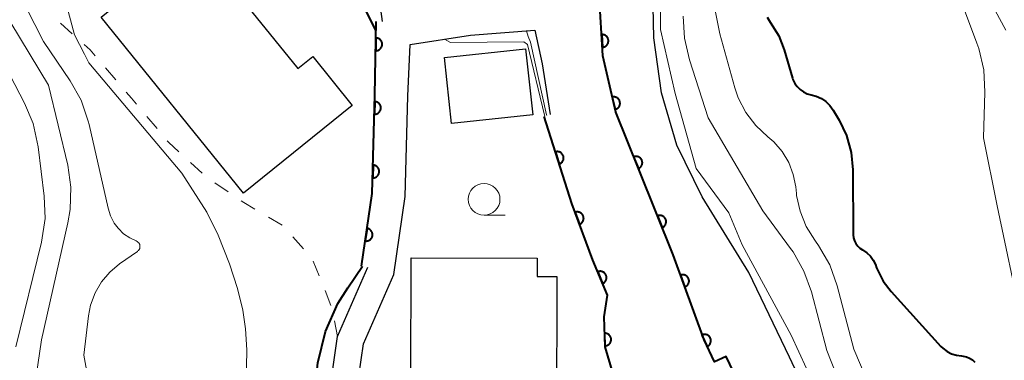
# Model space of a CAD drawing. Units: metres. Extents: x -76000 to -74000, y 30000 to 31503.
# Drawn here: x -74847 to -74769, y 30512 to 30539 of the extents above; entities that cross this region are included whole.
import ezdxf

# ---------------------------------------------------------------- set-up
doc = ezdxf.new("R2010")
doc.units = ezdxf.units.M
for name, color, linetype, lineweight in [('210100_道路縁(街区線)', 7, 'Continuous', 30), ('300100_普通建物', 7, 'Continuous', 30), ('510100_河川', 7, 'Continuous', 30), ('611100_コンクリート被覆(直落)', 7, 'Continuous', 30), ('630100_植生界', 7, 'Continuous', 30), ('633100_広葉樹林', 7, 'Continuous', 13), ('710100_等高線(計曲線)', 7, 'Continuous', 40), ('710200_等高線(主曲線)', 7, 'Continuous', 13)]:
    doc.layers.add(name, color=color, linetype=linetype, lineweight=lineweight)

msp = doc.modelspace()

# ---------------------------------------------------------------- linework, layer by layer
at = {"layer": '210100_道路縁(街区線)', "linetype": 'Continuous', "lineweight": 30, "flags": 128}
for points in [[(-74784.81, 30499.05), (-74785.34, 30500.32), (-74788.66, 30506.91), (-74791.21, 30512.23), (-74792.12, 30511.8), (-74792.95, 30513.54), (-74795.38, 30520.22), (-74798.06, 30526.87), (-74799.89, 30531.43), (-74800.89, 30535.87), (-74801.18, 30540.72), (-74800.84, 30545.3), (-74800.44, 30550.31), (-74800.15, 30555.61), (-74800.42, 30558.89), (-74801.2, 30564.96), (-74801.8, 30569.83), (-74801.6, 30572.32), (-74801.71, 30574.78), (-74802.15, 30578.95)], [(-74818.2, 30538.56), (-74818.6, 30541.5), (-74819.66, 30544.43), (-74821.81, 30547.99), (-74823.6, 30551.37), (-74825.16, 30555.2), (-74827.07, 30559.28), (-74828.95, 30565.3), (-74829.43, 30567.06), (-74830.31, 30569.2), (-74832.08, 30569.86)], [(-74821.09, 30456.11), (-74819.76, 30464.36), (-74819.72, 30472.31), (-74820.45, 30480.41), (-74820.86, 30488.16), (-74820.39, 30496.92), (-74820.12, 30505.27), (-74820.06, 30510.71), (-74819.7, 30513.23), (-74817.33, 30518.67), (-74816.42, 30524.8), (-74816.21, 30532.7), (-74816.03, 30536.75), (-74811.29, 30537.48), (-74806.24, 30537.89), (-74805.67, 30535.23), (-74805.05, 30531.26)], [(-74838.21, 30489.57), (-74832.99, 30486.87), (-74828.69, 30484.92), (-74825.91, 30484.35), (-74824.36, 30484.66), (-74823.19, 30485.52), (-74822.96, 30488.27), (-74822.49, 30497.01), (-74822.22, 30505.31), (-74822.16, 30510.87), (-74821.74, 30513.8), (-74819.37, 30519.25)]]:
    msp.add_lwpolyline(points, dxfattribs=at)
at = {"layer": '300100_普通建物', "linetype": 'Continuous', "lineweight": 30, "flags": 128}
for points in [[(-74829.12, 30525.07), (-74840.3, 30538.9), (-74833.81, 30544.15), (-74833.3, 30543.52), (-74832.43, 30544.21), (-74824.87, 30534.86), (-74823.69, 30535.8), (-74820.59, 30531.97)], [(-74804.51, 30518.52), (-74804.54, 30507.36), (-74801.64, 30507.36), (-74801.65, 30503.62), (-74803.51, 30503.62), (-74803.51, 30500.78), (-74815.45, 30500.8), (-74815.45, 30502.01), (-74818.79, 30502.02), (-74818.78, 30510.4), (-74815.98, 30510.39), (-74815.96, 30519.97), (-74806.06, 30519.95), (-74806.07, 30518.52)]]:
    msp.add_lwpolyline(points, close=True, dxfattribs=at)
at = {"layer": '300100_普通建物', "linetype": 'Continuous', "lineweight": 30}
msp.add_3dface([(-74813.35, 30535.73), (-74806.97, 30536.42), (-74806.41, 30531.23), (-74812.79, 30530.54)], dxfattribs=at)
at = {"layer": '510100_河川', "linetype": 'Continuous', "lineweight": 30, "flags": 128}
for points in [[(-74784.81, 30499.05), (-74785.34, 30500.32), (-74788.66, 30506.91), (-74791.21, 30512.23), (-74792.12, 30511.8), (-74792.95, 30513.54), (-74795.38, 30520.22), (-74798.06, 30526.87), (-74799.89, 30531.43), (-74800.89, 30535.87), (-74801.18, 30540.72), (-74800.84, 30545.3), (-74800.44, 30550.31), (-74800.15, 30555.61), (-74800.42, 30558.89), (-74801.2, 30564.96), (-74801.8, 30569.83), (-74801.6, 30572.32), (-74801.71, 30574.78), (-74802.15, 30578.95), (-74802.62, 30582.52)], [(-74774.52, 30461.15), (-74774.38, 30462.13), (-74775.04, 30469.45), (-74776.17, 30479.29), (-74777.28, 30488.15), (-74778.4, 30493.89), (-74780.28, 30499.41), (-74783.21, 30505.73), (-74786.23, 30512.17), (-74789.43, 30518.82), (-74793.09, 30524.77), (-74795.1, 30528.85), (-74796.28, 30532.95), (-74796.9, 30537.28), (-74797.01, 30542.24)]]:
    msp.add_lwpolyline(points, dxfattribs=at)
at = {"layer": '611100_コンクリート被覆(直落)', "linetype": 'Continuous', "lineweight": 40, "flags": 128}
for points in [[(-74784.81, 30499.05), (-74785.34, 30500.32), (-74788.66, 30506.91), (-74791.21, 30512.23), (-74792.12, 30511.8), (-74792.95, 30513.54), (-74795.38, 30520.22), (-74798.06, 30526.87), (-74799.89, 30531.43), (-74800.89, 30535.87), (-74801.18, 30540.72), (-74800.84, 30545.3), (-74800.44, 30550.31), (-74800.15, 30555.61), (-74800.42, 30558.89), (-74801.2, 30564.96), (-74801.8, 30569.83), (-74801.6, 30572.32), (-74801.71, 30574.78), (-74802.15, 30578.95), (-74802.62, 30582.52)], [(-74819.86, 30519.33), (-74819.01, 30525.03), (-74818.81, 30532.76), (-74818.7, 30538.57)], [(-74798.73, 30506.35), (-74799.76, 30509.71), (-74800.73, 30512.99), (-74800.8, 30515.35), (-74800.54, 30517.04), (-74801.68, 30519.8), (-74803.34, 30524.25), (-74805.52, 30531.1)]]:
    msp.add_lwpolyline(points, dxfattribs=at)
for points in [[(-74818.725, 30537.264), (-74818.744, 30536.264), (-74818.7, 30536.265), (-74818.657, 30536.27), (-74818.614, 30536.278), (-74818.572, 30536.291), (-74818.532, 30536.307), (-74818.492, 30536.326), (-74818.455, 30536.348), (-74818.421, 30536.375), (-74818.387, 30536.403), (-74818.357, 30536.435), (-74818.33, 30536.469), (-74818.306, 30536.506), (-74818.285, 30536.544), (-74818.268, 30536.584), (-74818.254, 30536.626), (-74818.244, 30536.667), (-74818.237, 30536.71), (-74818.234, 30536.754), (-74818.235, 30536.798), (-74818.241, 30536.841), (-74818.249, 30536.884), (-74818.261, 30536.926), (-74818.277, 30536.966), (-74818.297, 30537.005), (-74818.319, 30537.043), (-74818.345, 30537.077), (-74818.374, 30537.111), (-74818.406, 30537.141), (-74818.439, 30537.168), (-74818.476, 30537.192), (-74818.515, 30537.213), (-74818.554, 30537.23), (-74818.596, 30537.244), (-74818.638, 30537.254), (-74818.681, 30537.261)], [(-74800.99, 30537.535), (-74800.93, 30536.537), (-74800.886, 30536.542), (-74800.844, 30536.55), (-74800.802, 30536.562), (-74800.761, 30536.577), (-74800.722, 30536.597), (-74800.684, 30536.619), (-74800.649, 30536.644), (-74800.616, 30536.673), (-74800.585, 30536.704), (-74800.558, 30536.739), (-74800.533, 30536.774), (-74800.513, 30536.812), (-74800.495, 30536.853), (-74800.48, 30536.893), (-74800.47, 30536.936), (-74800.463, 30536.979), (-74800.46, 30537.022), (-74800.461, 30537.066), (-74800.465, 30537.11), (-74800.474, 30537.152), (-74800.485, 30537.194), (-74800.501, 30537.235), (-74800.52, 30537.274), (-74800.542, 30537.312), (-74800.568, 30537.347), (-74800.597, 30537.379), (-74800.627, 30537.411), (-74800.662, 30537.438), (-74800.698, 30537.463), (-74800.736, 30537.483), (-74800.776, 30537.501), (-74800.817, 30537.516), (-74800.86, 30537.526), (-74800.902, 30537.532), (-74800.946, 30537.536)], [(-74818.823, 30532.265), (-74818.849, 30531.265), (-74818.805, 30531.266), (-74818.762, 30531.271), (-74818.719, 30531.279), (-74818.677, 30531.29), (-74818.637, 30531.306), (-74818.597, 30531.325), (-74818.559, 30531.347), (-74818.525, 30531.374), (-74818.491, 30531.402), (-74818.461, 30531.434), (-74818.433, 30531.467), (-74818.409, 30531.504), (-74818.388, 30531.542), (-74818.37, 30531.582), (-74818.356, 30531.623), (-74818.346, 30531.665), (-74818.339, 30531.708), (-74818.336, 30531.752), (-74818.337, 30531.796), (-74818.342, 30531.839), (-74818.35, 30531.881), (-74818.361, 30531.924), (-74818.377, 30531.964), (-74818.396, 30532.003), (-74818.418, 30532.041), (-74818.445, 30532.076), (-74818.473, 30532.109), (-74818.505, 30532.139), (-74818.538, 30532.167), (-74818.575, 30532.191), (-74818.613, 30532.212), (-74818.653, 30532.23), (-74818.694, 30532.244), (-74818.736, 30532.254), (-74818.779, 30532.261)], [(-74800.158, 30532.62), (-74799.938, 30531.644), (-74799.896, 30531.656), (-74799.855, 30531.671), (-74799.816, 30531.689), (-74799.778, 30531.711), (-74799.743, 30531.736), (-74799.709, 30531.764), (-74799.678, 30531.795), (-74799.651, 30531.829), (-74799.625, 30531.864), (-74799.604, 30531.903), (-74799.585, 30531.942), (-74799.571, 30531.983), (-74799.56, 30532.026), (-74799.552, 30532.068), (-74799.549, 30532.112), (-74799.549, 30532.155), (-74799.553, 30532.198), (-74799.56, 30532.242), (-74799.572, 30532.284), (-74799.587, 30532.325), (-74799.605, 30532.364), (-74799.627, 30532.402), (-74799.653, 30532.437), (-74799.681, 30532.471), (-74799.711, 30532.502), (-74799.745, 30532.529), (-74799.781, 30532.555), (-74799.819, 30532.576), (-74799.858, 30532.595), (-74799.899, 30532.609), (-74799.942, 30532.62), (-74799.985, 30532.628), (-74800.028, 30532.631), (-74800.071, 30532.631), (-74800.115, 30532.627)], [(-74804.631, 30528.308), (-74804.328, 30527.355), (-74804.287, 30527.37), (-74804.248, 30527.389), (-74804.21, 30527.41), (-74804.174, 30527.436), (-74804.141, 30527.464), (-74804.11, 30527.495), (-74804.082, 30527.528), (-74804.058, 30527.564), (-74804.035, 30527.602), (-74804.018, 30527.642), (-74804.002, 30527.682), (-74803.991, 30527.725), (-74803.984, 30527.768), (-74803.98, 30527.811), (-74803.98, 30527.855), (-74803.985, 30527.898), (-74803.992, 30527.941), (-74804.003, 30527.983), (-74804.019, 30528.025), (-74804.037, 30528.064), (-74804.059, 30528.101), (-74804.084, 30528.137), (-74804.112, 30528.17), (-74804.143, 30528.201), (-74804.176, 30528.229), (-74804.212, 30528.254), (-74804.25, 30528.276), (-74804.29, 30528.294), (-74804.331, 30528.309), (-74804.373, 30528.32), (-74804.416, 30528.327), (-74804.459, 30528.331), (-74804.503, 30528.331), (-74804.546, 30528.327), (-74804.589, 30528.32)], [(-74798.482, 30527.921), (-74798.11, 30526.993), (-74798.069, 30527.012), (-74798.032, 30527.033), (-74797.996, 30527.057), (-74797.962, 30527.085), (-74797.931, 30527.116), (-74797.902, 30527.149), (-74797.877, 30527.184), (-74797.855, 30527.222), (-74797.835, 30527.261), (-74797.821, 30527.302), (-74797.808, 30527.344), (-74797.801, 30527.387), (-74797.797, 30527.43), (-74797.796, 30527.474), (-74797.799, 30527.518), (-74797.807, 30527.56), (-74797.817, 30527.602), (-74797.832, 30527.644), (-74797.85, 30527.684), (-74797.872, 30527.721), (-74797.896, 30527.757), (-74797.923, 30527.791), (-74797.954, 30527.822), (-74797.987, 30527.851), (-74798.022, 30527.876), (-74798.06, 30527.898), (-74798.099, 30527.918), (-74798.14, 30527.932), (-74798.182, 30527.945), (-74798.225, 30527.952), (-74798.269, 30527.956), (-74798.312, 30527.957), (-74798.356, 30527.954), (-74798.398, 30527.946), (-74798.44, 30527.936)], [(-74818.952, 30527.266), (-74818.978, 30526.267), (-74818.934, 30526.267), (-74818.891, 30526.272), (-74818.849, 30526.28), (-74818.806, 30526.292), (-74818.766, 30526.308), (-74818.726, 30526.327), (-74818.689, 30526.349), (-74818.654, 30526.375), (-74818.62, 30526.403), (-74818.591, 30526.436), (-74818.563, 30526.469), (-74818.539, 30526.505), (-74818.518, 30526.544), (-74818.5, 30526.583), (-74818.486, 30526.625), (-74818.475, 30526.667), (-74818.468, 30526.71), (-74818.465, 30526.753), (-74818.466, 30526.797), (-74818.471, 30526.841), (-74818.479, 30526.883), (-74818.491, 30526.925), (-74818.507, 30526.966), (-74818.526, 30527.005), (-74818.548, 30527.043), (-74818.574, 30527.077), (-74818.602, 30527.111), (-74818.634, 30527.141), (-74818.668, 30527.169), (-74818.704, 30527.193), (-74818.742, 30527.214), (-74818.782, 30527.232), (-74818.824, 30527.246), (-74818.865, 30527.256), (-74818.908, 30527.263)], [(-74803.081, 30523.555), (-74802.731, 30522.618), (-74802.691, 30522.636), (-74802.653, 30522.656), (-74802.616, 30522.679), (-74802.582, 30522.706), (-74802.55, 30522.736), (-74802.521, 30522.769), (-74802.494, 30522.803), (-74802.472, 30522.84), (-74802.451, 30522.879), (-74802.435, 30522.92), (-74802.422, 30522.961), (-74802.413, 30523.004), (-74802.408, 30523.048), (-74802.406, 30523.091), (-74802.409, 30523.135), (-74802.415, 30523.177), (-74802.424, 30523.22), (-74802.438, 30523.262), (-74802.455, 30523.302), (-74802.476, 30523.34), (-74802.499, 30523.377), (-74802.526, 30523.411), (-74802.555, 30523.443), (-74802.588, 30523.472), (-74802.622, 30523.499), (-74802.659, 30523.522), (-74802.698, 30523.542), (-74802.739, 30523.558), (-74802.781, 30523.571), (-74802.823, 30523.58), (-74802.867, 30523.585), (-74802.91, 30523.587), (-74802.954, 30523.585), (-74802.997, 30523.578), (-74803.039, 30523.569)], [(-74796.615, 30523.283), (-74796.241, 30522.356), (-74796.201, 30522.374), (-74796.163, 30522.396), (-74796.127, 30522.42), (-74796.093, 30522.447), (-74796.063, 30522.478), (-74796.034, 30522.511), (-74796.008, 30522.547), (-74795.987, 30522.584), (-74795.967, 30522.623), (-74795.952, 30522.665), (-74795.94, 30522.707), (-74795.933, 30522.749), (-74795.929, 30522.793), (-74795.928, 30522.837), (-74795.931, 30522.88), (-74795.939, 30522.923), (-74795.949, 30522.965), (-74795.964, 30523.006), (-74795.982, 30523.046), (-74796.004, 30523.084), (-74796.028, 30523.12), (-74796.056, 30523.154), (-74796.086, 30523.185), (-74796.119, 30523.213), (-74796.155, 30523.239), (-74796.192, 30523.26), (-74796.232, 30523.28), (-74796.273, 30523.295), (-74796.315, 30523.307), (-74796.358, 30523.315), (-74796.401, 30523.319), (-74796.445, 30523.319), (-74796.489, 30523.316), (-74796.531, 30523.308), (-74796.573, 30523.298)], [(-74819.418, 30522.297), (-74819.565, 30521.308), (-74819.521, 30521.304), (-74819.478, 30521.303), (-74819.435, 30521.306), (-74819.391, 30521.313), (-74819.349, 30521.323), (-74819.308, 30521.338), (-74819.268, 30521.355), (-74819.23, 30521.377), (-74819.193, 30521.4), (-74819.16, 30521.429), (-74819.128, 30521.458), (-74819.1, 30521.492), (-74819.074, 30521.527), (-74819.052, 30521.564), (-74819.033, 30521.604), (-74819.017, 30521.644), (-74819.005, 30521.686), (-74818.997, 30521.729), (-74818.992, 30521.773), (-74818.992, 30521.816), (-74818.995, 30521.859), (-74819.001, 30521.902), (-74819.012, 30521.945), (-74819.026, 30521.986), (-74819.043, 30522.026), (-74819.065, 30522.064), (-74819.089, 30522.101), (-74819.117, 30522.134), (-74819.147, 30522.166), (-74819.18, 30522.194), (-74819.216, 30522.22), (-74819.253, 30522.242), (-74819.292, 30522.261), (-74819.333, 30522.276), (-74819.374, 30522.289)], [(-74801.301, 30518.883), (-74800.92, 30517.959), (-74800.88, 30517.978), (-74800.842, 30518), (-74800.807, 30518.024), (-74800.773, 30518.052), (-74800.743, 30518.083), (-74800.714, 30518.116), (-74800.689, 30518.152), (-74800.668, 30518.19), (-74800.648, 30518.229), (-74800.634, 30518.271), (-74800.622, 30518.312), (-74800.615, 30518.355), (-74800.611, 30518.399), (-74800.611, 30518.443), (-74800.615, 30518.486), (-74800.623, 30518.529), (-74800.633, 30518.571), (-74800.648, 30518.612), (-74800.667, 30518.652), (-74800.689, 30518.689), (-74800.713, 30518.725), (-74800.741, 30518.759), (-74800.772, 30518.789), (-74800.806, 30518.818), (-74800.841, 30518.843), (-74800.879, 30518.864), (-74800.918, 30518.883), (-74800.96, 30518.898), (-74801.002, 30518.91), (-74801.045, 30518.917), (-74801.088, 30518.92), (-74801.132, 30518.921), (-74801.176, 30518.917), (-74801.218, 30518.909), (-74801.26, 30518.898)], [(-74794.8, 30518.625), (-74794.458, 30517.685), (-74794.417, 30517.702), (-74794.379, 30517.722), (-74794.342, 30517.745), (-74794.307, 30517.772), (-74794.276, 30517.801), (-74794.246, 30517.834), (-74794.219, 30517.868), (-74794.196, 30517.905), (-74794.175, 30517.943), (-74794.159, 30517.984), (-74794.145, 30518.025), (-74794.136, 30518.068), (-74794.131, 30518.112), (-74794.129, 30518.155), (-74794.131, 30518.199), (-74794.137, 30518.241), (-74794.146, 30518.284), (-74794.159, 30518.326), (-74794.176, 30518.367), (-74794.196, 30518.405), (-74794.219, 30518.441), (-74794.246, 30518.476), (-74794.275, 30518.508), (-74794.307, 30518.538), (-74794.342, 30518.565), (-74794.379, 30518.588), (-74794.417, 30518.609), (-74794.458, 30518.625), (-74794.499, 30518.638), (-74794.542, 30518.647), (-74794.585, 30518.653), (-74794.629, 30518.655), (-74794.673, 30518.653), (-74794.715, 30518.647), (-74794.758, 30518.638)], [(-74800.762, 30514.055), (-74800.732, 30513.055), (-74800.688, 30513.059), (-74800.645, 30513.066), (-74800.603, 30513.076), (-74800.562, 30513.09), (-74800.522, 30513.108), (-74800.484, 30513.13), (-74800.448, 30513.154), (-74800.415, 30513.182), (-74800.382, 30513.212), (-74800.354, 30513.245), (-74800.328, 30513.28), (-74800.307, 30513.318), (-74800.288, 30513.358), (-74800.272, 30513.398), (-74800.26, 30513.44), (-74800.252, 30513.483), (-74800.248, 30513.526), (-74800.247, 30513.57), (-74800.25, 30513.614), (-74800.258, 30513.657), (-74800.268, 30513.698), (-74800.282, 30513.74), (-74800.3, 30513.779), (-74800.321, 30513.818), (-74800.345, 30513.854), (-74800.373, 30513.887), (-74800.403, 30513.919), (-74800.437, 30513.947), (-74800.472, 30513.973), (-74800.51, 30513.995), (-74800.549, 30514.014), (-74800.59, 30514.03), (-74800.632, 30514.042), (-74800.674, 30514.049), (-74800.718, 30514.054)], [(-74793.127, 30513.911), (-74792.696, 30513.008), (-74792.658, 30513.029), (-74792.621, 30513.053), (-74792.587, 30513.079), (-74792.555, 30513.109), (-74792.526, 30513.142), (-74792.5, 30513.176), (-74792.476, 30513.213), (-74792.457, 30513.252), (-74792.44, 30513.292), (-74792.428, 30513.335), (-74792.418, 30513.377), (-74792.413, 30513.42), (-74792.412, 30513.464), (-74792.414, 30513.508), (-74792.42, 30513.551), (-74792.43, 30513.593), (-74792.443, 30513.634), (-74792.46, 30513.675), (-74792.481, 30513.714), (-74792.505, 30513.75), (-74792.531, 30513.784), (-74792.561, 30513.816), (-74792.594, 30513.845), (-74792.628, 30513.872), (-74792.665, 30513.895), (-74792.704, 30513.914), (-74792.745, 30513.932), (-74792.787, 30513.943), (-74792.829, 30513.953), (-74792.872, 30513.958), (-74792.916, 30513.959), (-74792.96, 30513.957), (-74793.003, 30513.951), (-74793.045, 30513.941), (-74793.086, 30513.928)]]:
    msp.add_lwpolyline(points, close=True, dxfattribs=at)
at = {"layer": '630100_植生界', "linetype": 'Continuous', "lineweight": 13}
for p, q in [((-74842.577, 30537.587), (-74843.509, 30538.42)), ((-74839.147, 30533.964), (-74839.959, 30534.913)), ((-74835.921, 30530.144), (-74836.724, 30531.102)), ((-74832.38, 30526.625), (-74833.297, 30527.474)), ((-74830.346, 30525.176), (-74831.376, 30525.884)), ((-74826.097, 30522.544), (-74827.173, 30523.18)), ((-74824.423, 30520.691), (-74825.254, 30521.626)), ((-74823.185, 30518.562), (-74823.649, 30519.723)), ((-74822.256, 30516.241), (-74822.721, 30517.401)), ((-74821.74, 30513.8), (-74821.969, 30515.029))]:
    msp.add_line(p, q, dxfattribs=at)
at = {"layer": '630100_植生界', "linetype": 'Continuous', "lineweight": 13, "flags": 128}
for points in [[(-74840.772, 30535.863), (-74841.18, 30536.34), (-74841.644, 30536.755)], [(-74837.526, 30532.06), (-74837.92, 30532.53), (-74838.334, 30533.014)], [(-74834.214, 30528.324), (-74835.03, 30529.08), (-74835.118, 30529.185)], [(-74828.249, 30523.817), (-74829.1, 30524.32), (-74829.316, 30524.468)]]:
    msp.add_lwpolyline(points, dxfattribs=at)
at = {"layer": '633100_広葉樹林', "linetype": 'Continuous', "lineweight": 13}
msp.add_line((-74810.23, 30523.33), (-74808.563, 30523.33), dxfattribs=at)
msp.add_circle((-74810.23, 30524.58), 1.25, dxfattribs=at)
at = {"layer": '710100_等高線(計曲線)', "linetype": 'Continuous', "lineweight": 40, "elevation": 30, "flags": 128}
for points in [[(-74818.71, 30537.84), (-74819.54, 30539.49), (-74820.07, 30540.6)], [(-74787.98, 30538.9), (-74787.75, 30538.52), (-74787.08, 30537.44), (-74786.65, 30536.33), (-74786.01, 30534.11), (-74785.97, 30533.99), (-74785.83, 30533.7), (-74785.64, 30533.44), (-74785.41, 30533.21), (-74785.15, 30533.02), (-74784.85, 30532.88), (-74784.54, 30532.8), (-74784.13, 30532.69), (-74783.73, 30532.51), (-74783.38, 30532.26), (-74783.07, 30531.96), (-74782.81, 30531.6), (-74782.34, 30530.8), (-74781.77, 30529.59), (-74781.4, 30528.27), (-74781.27, 30526.91), (-74781.23, 30521.82), (-74781.23, 30521.79), (-74781.2, 30521.55), (-74781.13, 30521.32), (-74781.02, 30521.1), (-74780.88, 30520.91), (-74780.7, 30520.74), (-74780.5, 30520.61), (-74780.15, 30520.38), (-74779.88, 30520.11), (-74779.66, 30519.8), (-74779.49, 30519.46)], [(-74823.37, 30510.97), (-74823.28, 30511.72), (-74822.7, 30514.2), (-74821.71, 30516.38), (-74820.93, 30517.61), (-74819.79, 30519.32)], [(-74779.49, 30519.46), (-74779.39, 30519.19), (-74779.33, 30519.05), (-74778.87, 30518.15), (-74778.26, 30517.34), (-74774.34, 30513.02), (-74774.18, 30512.87), (-74773.86, 30512.62), (-74773.51, 30512.44), (-74773.13, 30512.32), (-74772.73, 30512.27), (-74772.59, 30512.26), (-74772.34, 30512.2), (-74772.09, 30512.1), (-74771.87, 30511.96), (-74771.68, 30511.78)]]:
    msp.add_lwpolyline(points, dxfattribs=at)
at = {"layer": '710200_等高線(主曲線)', "linetype": 'Continuous', "lineweight": 13, "flags": 128}
for points, elevation in [([(-74768.86, 30660.55), (-74770.22, 30655), (-74773, 30644.37), (-74776.18, 30633), (-74776.04, 30621.96), (-74775.71, 30611), (-74777, 30606.35), (-74777.39, 30599), (-74776.92, 30591.08), (-74778.25, 30583), (-74780, 30572), (-74778.68, 30565), (-74774.91, 30557), (-74771.95, 30548.05), (-74770.77, 30541.63), (-74770.65, 30541.07), (-74770.09, 30539.42), (-74769.25, 30537.89)], 34), ([(-74847.02, 30512.98), (-74845, 30521.22), (-74844.72, 30523.08), (-74844.78, 30524.82), (-74845.25, 30528.71), (-74845.65, 30530.53), (-74846.32, 30532.14), (-74848.22, 30535.78), (-74851.09, 30540.81), (-74851.89, 30542.01), (-74853.08, 30543.29), (-74854.47, 30544.34), (-74857.66, 30546.34), (-74863.26, 30549.37), (-74863.63, 30549.56), (-74865.26, 30550.19), (-74866.97, 30550.52), (-74869.74, 30550.81), (-74870.57, 30550.87), (-74872.31, 30550.75), (-74873.28, 30550.52)], 38), ([(-74847.58, 30542.42), (-74844.85, 30537), (-74842.74, 30533.9), (-74841.89, 30532.38), (-74841.32, 30530.73), (-74841.25, 30530.47), (-74839.77, 30523.89), (-74839.58, 30523.28), (-74839.28, 30522.71), (-74838.98, 30522.31), (-74838.96, 30522.28), (-74838.55, 30521.87), (-74838.06, 30521.54), (-74837.56, 30521.31), (-74837.49, 30521.27), (-74837.42, 30521.22), (-74837.36, 30521.17), (-74837.32, 30521.1), (-74837.28, 30521.03), (-74837.26, 30520.95), (-74837.26, 30520.87), (-74837.26, 30520.79), (-74837.28, 30520.71), (-74837.32, 30520.64), (-74837.37, 30520.57), (-74837.42, 30520.52), (-74837.45, 30520.49), (-74838.86, 30519.51), (-74839.64, 30518.86), (-74840.29, 30518.09), (-74840.79, 30517.22), (-74841.14, 30516.27), (-74841.3, 30515.43), (-74841.66, 30512.34), (-74841.22, 30509.88)], 34), ([(-74768.02, 30515), (-74769.92, 30524.08), (-74771, 30529.41), (-74770.88, 30533.01), (-74770.97, 30534.75), (-74771.36, 30536.45), (-74771.51, 30536.87), (-74773.59, 30542.41)], 32), ([(-74775.55, 30473.92), (-74775.19, 30474.57), (-74775.34, 30479.22), (-74775.68, 30484.51), (-74777.46, 30493.53), (-74778.37, 30497.12), (-74778.52, 30497.64), (-74780.08, 30501.08), (-74782.62, 30506.46), (-74784.91, 30511.28), (-74786.11, 30513.89), (-74789.96, 30521), (-74791, 30523.51), (-74793.57, 30527), (-74795.21, 30532.91), (-74796.37, 30537.94), (-74796.34, 30542.08)], 24), ([(-74848.21, 30465.79), (-74848.87, 30467.13), (-74848.96, 30467.34), (-74849.24, 30468.19), (-74849.37, 30469.08), (-74849.34, 30469.97), (-74848.26, 30479), (-74849.49, 30484.36), (-74849.73, 30486.15), (-74849.66, 30487.89), (-74849, 30492.93), (-74846.55, 30503), (-74845, 30513.53), (-74842.92, 30522.74), (-74842.74, 30523.79), (-74842.69, 30525.53), (-74842.94, 30527.26), (-74844.44, 30533.56), (-74848.96, 30541)], 36), ([(-74843.1, 30540.17), (-74842.4, 30537.52), (-74841.62, 30535.99), (-74841.28, 30535.31), (-74833.97, 30526.65), (-74832, 30523.56), (-74831.13, 30521.76), (-74830.24, 30519.5), (-74829.6, 30517.57), (-74829.18, 30515.87), (-74828.97, 30514.39), (-74828.88, 30512.75), (-74828.97, 30507.45), (-74829.34, 30504.66), (-74830.11, 30496.5), (-74830.42, 30487.66)], 32), ([(-74792.05, 30539.3), (-74791.72, 30537.58), (-74790.53, 30533.35), (-74790.26, 30532.57), (-74789.67, 30531.42), (-74788.88, 30530.38), (-74787.93, 30529.5), (-74787.46, 30529.09), (-74786.81, 30528.33), (-74786.3, 30527.48), (-74785.94, 30526.54), (-74785.75, 30525.56), (-74785.7, 30525.05), (-74785.68, 30524.89), (-74785.41, 30523.64), (-74784.93, 30522.44), (-74784.24, 30521.36), (-74784.2, 30521.29), (-74783.95, 30520.95), (-74783.08, 30519.43), (-74782.5, 30517.79), (-74781.19, 30512.81), (-74778.71, 30507)], 28), ([(-74794.58, 30538.98), (-74794.49, 30537.24), (-74794.1, 30535.54), (-74792.63, 30531), (-74788.33, 30523.67), (-74786.15, 30520.72), (-74785.96, 30520.45), (-74785.1, 30518.94), (-74784.51, 30517.3), (-74783.31, 30512.69), (-74780.27, 30505), (-74775.99, 30498.01), (-74774.32, 30491.68), (-74771.82, 30483), (-74770.47, 30473.53), (-74771.25, 30468.65), (-74772.07, 30463.18), (-74772.78, 30461.3), (-74773.85, 30458.69)], 26), ([(-74805.31, 30531.17), (-74805.33, 30531.22), (-74806.59, 30536.94), (-74806.76, 30537.39), (-74806.89, 30537.83)], 26), ([(-74805.46, 30531.12), (-74805.49, 30531.19), (-74806.82, 30536.76), (-74807.11, 30536.97), (-74812.86, 30536.9), (-74813.33, 30537.17)], 28)]:
    msp.add_lwpolyline(points, dxfattribs=dict(at, elevation=elevation))

doc.saveas('drawing.dxf')
